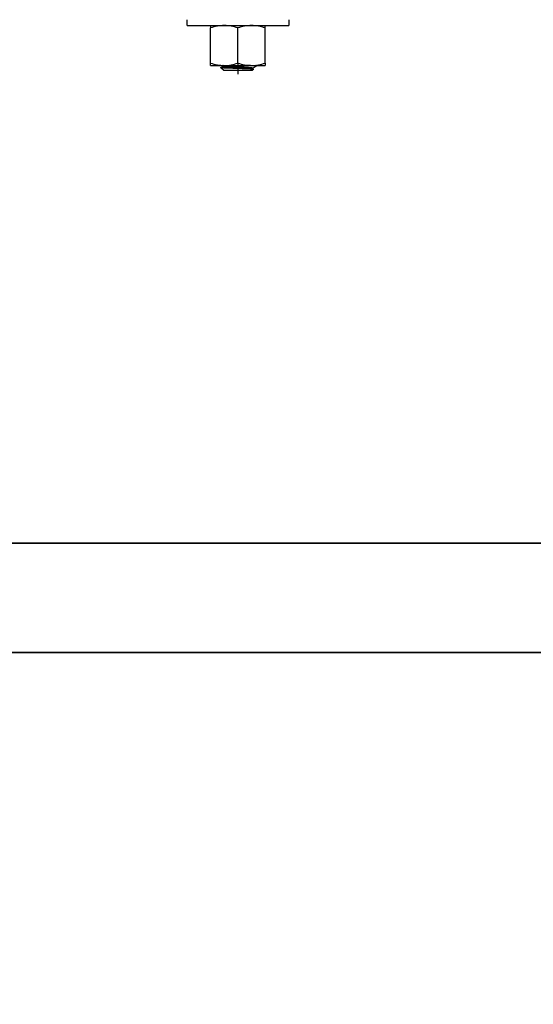
# Model space of a CAD drawing. Units: millimetres. Extents: x 32850 to 40410, y 27282 to 32628.
# Drawn here: x 35227 to 35344, y 29314 to 29539 of the extents above; entities that cross this region are included whole.
import ezdxf

# ---------------------------------------------------------------- set-up
doc = ezdxf.new("R2010")
doc.units = ezdxf.units.MM
doc.layers.add('Visible', color=7, linetype='Continuous', lineweight=35, true_color=0x22346e)
doc.layers.add('размеры', color=7, linetype='Continuous', lineweight=18)
doc.styles.add('ГОСТ 2.304', font='CS_Gost2304.shx')
doc.dimstyles.new('СПДС', dxfattribs={"dimscale": 100, "dimtxt": 2.5, "dimasz": 2.5, "dimexe": 2, "dimexo": 0.625, "dimgap": 1, "dimtad": 1, "dimdec": 0, "dimtxsty": 'ГОСТ 2.304', "dimblk": 'OBLIQUE', "dimblk1": 'OBLIQUE', "dimblk2": 'OBLIQUE', "dimcen": 2.5, "dimdle": 2, "dimadec": 0, "dimazin": 2, "dimtfac": 0.75, "dimtdec": 4, "dimtmove": 1, "dimatfit": 3, "dimfxl": 1, "dimtfill": 1, "dimtolj": 1, "dimarcsym": 1})

# ---------------------------------------------------------------- blocks, each defined once
blk = doc.blocks.new('_Oblique')
at = {"color": 0, "linetype": 'ByBlock', "lineweight": -2}
blk.add_line((-0.5, -0.5), (0.5, 0.5), dxfattribs=at)
blk = doc.blocks.new('*D24')
at = {"layer": 'Defpoints', "color": 0, "transparency": 16777216}
for p in [(33706.99, 29407.53), (36706.99, 29407.53), (36706.99, 29128.34)]:
    blk.add_point(p, dxfattribs=at)
at = {"layer": 'размеры', "color": 0, "lineweight": -2, "transparency": 16777216}
for p, q in [((33706.99, 29395.03), (33706.99, 29088.34)), ((36706.99, 29395.03), (36706.99, 29088.34)), ((33666.99, 29128.34), (36746.99, 29128.34))]:
    blk.add_line(p, q, dxfattribs=at)
at = {"layer": 'размеры', "color": 0, "lineweight": -2, "transparency": 16777216, "xscale": 50, "yscale": 50, "zscale": 50, "rotation": 180}
blk.add_blockref('_Oblique', (33706.99, 29128.34), dxfattribs=at)
at = {"layer": 'размеры', "color": 0, "lineweight": -2, "transparency": 16777216, "xscale": 50, "yscale": 50, "zscale": 50}
blk.add_blockref('_Oblique', (36706.99, 29128.34), dxfattribs=at)
at = {"layer": 'размеры', "color": 0, "transparency": 16777216, "insert": (35206.99, 29174.38), "char_height": 50, "attachment_point": 5, "style": 'ГОСТ 2.304', "bg_fill": 3, "box_fill_scale": 1.1, "bg_fill_color": 256, "bg_fill_true_color": 13158600, "bg_fill_transparency": 0}
blk.add_mtext('\\A1;3000', dxfattribs=at)

msp = doc.modelspace()

# ---------------------------------------------------------------- linework, layer by layer
at = {"layer": 'Visible', "color": 159, "lineweight": 25, "true_color": 0x22346e}
for p, q in [((35265.13, 29537.97, -432), (35265.13, 29539.31, -432)), ((35265.13, 29537.97, -432), (35288.43, 29537.97, -432)), ((35270.54, 29537.97, -432), (35270.54, 29537.42, -432)), ((35283.02, 29537.42, -432), (35283.02, 29537.97, -432)), ((35288.43, 29539.31, -432), (35288.43, 29537.97, -432)), ((35270.54, 29529.38, -432), (35270.54, 29537.42, -432)), ((35276.78, 29529.38, -432), (35276.78, 29537.42, -432)), ((35283.02, 29529.38, -432), (35283.02, 29537.42, -432)), ((35270.54, 29528.82, -432), (35270.54, 29529.38, -432)), ((35270.54, 29528.82, -432), (35273.66, 29528.82, -432)), ((35272.86, 29528.33, -432), (35273.41, 29528.65, -432)), ((35273.41, 29528.64, -432), (35273.41, 29528.78, -432)), ((35273.41, 29528.63, -432), (35273.41, 29528.64, -432)), ((35273.41, 29528.62, -432), (35273.41, 29528.63, -432)), ((35273.42, 29528.62, -432), (35273.41, 29528.62, -432)), ((35273.43, 29528.76, -432), (35273.42, 29528.77, -432)), ((35273.43, 29528.61, -432), (35273.42, 29528.62, -432)), ((35273.44, 29528.76, -432), (35273.43, 29528.76, -432)), ((35273.44, 29528.61, -432), (35273.43, 29528.61, -432)), ((35273.46, 29528.75, -432), (35273.44, 29528.76, -432)), ((35273.46, 29528.6, -432), (35273.44, 29528.61, -432)), ((35273.48, 29528.75, -432), (35273.46, 29528.75, -432)), ((35273.48, 29528.59, -432), (35273.46, 29528.6, -432)), ((35273.5, 29528.74, -432), (35273.48, 29528.75, -432)), ((35273.51, 29528.59, -432), (35273.48, 29528.59, -432)), ((35273.53, 29528.73, -432), (35273.5, 29528.74, -432)), ((35273.53, 29528.58, -432), (35273.51, 29528.59, -432)), ((35273.56, 29528.73, -432), (35273.53, 29528.73, -432)), ((35273.56, 29528.58, -432), (35273.53, 29528.58, -432)), ((35273.59, 29528.72, -432), (35273.56, 29528.73, -432)), ((35273.59, 29528.57, -432), (35273.56, 29528.58, -432)), ((35273.62, 29528.72, -432), (35273.59, 29528.72, -432)), ((35273.63, 29528.57, -432), (35273.59, 29528.57, -432)), ((35273.66, 29528.71, -432), (35273.62, 29528.72, -432)), ((35273.67, 29528.56, -432), (35273.63, 29528.57, -432)), ((35273.66, 29528.82, -432), (35279.9, 29528.82, -432)), ((35273.7, 29528.71, -432), (35273.66, 29528.71, -432)), ((35273.71, 29528.55, -432), (35273.67, 29528.56, -432)), ((35273.75, 29528.7, -432), (35273.7, 29528.71, -432)), ((35273.75, 29528.55, -432), (35273.71, 29528.55, -432)), ((35273.8, 29528.69, -432), (35273.75, 29528.7, -432)), ((35273.8, 29528.54, -432), (35273.75, 29528.55, -432)), ((35273.85, 29528.69, -432), (35273.8, 29528.69, -432)), ((35273.85, 29528.54, -432), (35273.8, 29528.54, -432)), ((35273.9, 29528.68, -432), (35273.85, 29528.69, -432)), ((35273.91, 29528.53, -432), (35273.85, 29528.54, -432)), ((35273.96, 29528.68, -432), (35273.9, 29528.68, -432)), ((35273.96, 29528.52, -432), (35273.91, 29528.53, -432)), ((35274.02, 29528.67, -432), (35273.96, 29528.68, -432)), ((35274.02, 29528.52, -432), (35273.96, 29528.52, -432)), ((35274.08, 29528.66, -432), (35274.02, 29528.67, -432)), ((35274.08, 29528.51, -432), (35274.02, 29528.52, -432)), ((35274.14, 29528.66, -432), (35274.08, 29528.66, -432)), ((35274.15, 29528.5, -432), (35274.08, 29528.51, -432)), ((35274.21, 29528.65, -432), (35274.14, 29528.66, -432)), ((35274.22, 29528.5, -432), (35274.15, 29528.5, -432)), ((35274.28, 29528.64, -432), (35274.21, 29528.65, -432)), ((35274.28, 29528.49, -432), (35274.22, 29528.5, -432)), ((35274.35, 29528.64, -432), (35274.28, 29528.64, -432)), ((35274.36, 29528.49, -432), (35274.28, 29528.49, -432)), ((35274.42, 29528.63, -432), (35274.35, 29528.64, -432)), ((35274.43, 29528.48, -432), (35274.36, 29528.49, -432)), ((35274.5, 29528.63, -432), (35274.42, 29528.63, -432)), ((35274.51, 29528.47, -432), (35274.43, 29528.48, -432)), ((35274.58, 29528.62, -432), (35274.5, 29528.63, -432)), ((35274.58, 29528.47, -432), (35274.51, 29528.47, -432)), ((35274.66, 29528.62, -432), (35274.58, 29528.62, -432)), ((35274.66, 29528.46, -432), (35274.58, 29528.47, -432)), ((35274.74, 29528.61, -432), (35274.66, 29528.62, -432)), ((35274.74, 29528.46, -432), (35274.66, 29528.46, -432)), ((35274.82, 29528.6, -432), (35274.74, 29528.61, -432)), ((35274.83, 29528.45, -432), (35274.74, 29528.46, -432)), ((35274.91, 29528.6, -432), (35274.82, 29528.6, -432)), ((35274.91, 29528.45, -432), (35274.83, 29528.45, -432)), ((35274.99, 29528.59, -432), (35274.91, 29528.6, -432)), ((35275.08, 29528.59, -432), (35274.99, 29528.59, -432)), ((35275.17, 29528.58, -432), (35275.08, 29528.59, -432)), ((35275.26, 29528.57, -432), (35275.17, 29528.58, -432)), ((35275.36, 29528.57, -432), (35275.26, 29528.57, -432)), ((35275.46, 29528.56, -432), (35275.36, 29528.57, -432)), ((35275.55, 29528.56, -432), (35275.46, 29528.56, -432)), ((35275.65, 29528.55, -432), (35275.55, 29528.56, -432)), ((35275.75, 29528.54, -432), (35275.65, 29528.55, -432)), ((35275.85, 29528.54, -432), (35275.75, 29528.54, -432)), ((35275.95, 29528.53, -432), (35275.85, 29528.54, -432)), ((35276.06, 29528.53, -432), (35275.95, 29528.53, -432)), ((35276.16, 29528.52, -432), (35276.06, 29528.53, -432)), ((35276.26, 29528.51, -432), (35276.16, 29528.52, -432)), ((35276.37, 29528.51, -432), (35276.26, 29528.51, -432)), ((35276.47, 29528.5, -432), (35276.37, 29528.51, -432)), ((35276.57, 29528.5, -432), (35276.47, 29528.5, -432)), ((35276.68, 29528.49, -432), (35276.57, 29528.5, -432)), ((35276.78, 29528.48, -432), (35276.68, 29528.49, -432)), ((35276.78, 29529.43, -432), (35276.78, 29526.85, -432)), ((35276.88, 29528.48, -432), (35276.78, 29528.48, -432)), ((35276.99, 29528.47, -432), (35276.88, 29528.48, -432)), ((35277.09, 29528.47, -432), (35276.99, 29528.47, -432)), ((35277.19, 29528.46, -432), (35277.09, 29528.47, -432)), ((35277.3, 29528.45, -432), (35277.19, 29528.46, -432)), ((35277.4, 29528.45, -432), (35277.3, 29528.45, -432)), ((35277.5, 29528.44, -432), (35277.4, 29528.45, -432)), ((35279.28, 29528.81, -432), (35279.18, 29528.82, -432)), ((35279.38, 29528.81, -432), (35279.28, 29528.81, -432)), ((35279.48, 29528.8, -432), (35279.38, 29528.81, -432)), ((35279.57, 29528.8, -432), (35279.48, 29528.8, -432)), ((35279.67, 29528.79, -432), (35279.57, 29528.8, -432)), ((35279.76, 29528.78, -432), (35279.67, 29528.79, -432)), ((35279.85, 29528.78, -432), (35279.76, 29528.78, -432)), ((35279.93, 29528.77, -432), (35279.85, 29528.78, -432)), ((35279.9, 29528.82, -432), (35283.02, 29528.82, -432)), ((35280.01, 29528.77, -432), (35279.93, 29528.77, -432)), ((35280.09, 29528.76, -432), (35280.01, 29528.77, -432)), ((35280.17, 29528.75, -432), (35280.09, 29528.76, -432)), ((35280.24, 29528.75, -432), (35280.17, 29528.75, -432)), ((35280.31, 29528.74, -432), (35280.24, 29528.75, -432)), ((35280.38, 29528.74, -432), (35280.31, 29528.74, -432)), ((35280.44, 29528.73, -432), (35280.38, 29528.74, -432)), ((35280.5, 29528.72, -432), (35280.44, 29528.73, -432)), ((35280.56, 29528.72, -432), (35280.5, 29528.72, -432)), ((35280.61, 29528.71, -432), (35280.56, 29528.72, -432)), ((35280.66, 29528.71, -432), (35280.61, 29528.71, -432)), ((35280.7, 29528.7, -432), (35280.66, 29528.71, -432)), ((35280.74, 29528.7, -432), (35280.7, 29528.7, -432)), ((35280.78, 29528.69, -432), (35280.74, 29528.7, -432)), ((35280.81, 29528.68, -432), (35280.78, 29528.69, -432)), ((35280.84, 29528.68, -432), (35280.81, 29528.68, -432)), ((35280.87, 29528.67, -432), (35280.84, 29528.68, -432)), ((35280.89, 29528.67, -432), (35280.87, 29528.67, -432)), ((35280.9, 29528.81, -432), (35280.88, 29528.82, -432)), ((35280.91, 29528.66, -432), (35280.89, 29528.67, -432)), ((35280.92, 29528.81, -432), (35280.9, 29528.81, -432)), ((35280.92, 29528.65, -432), (35280.91, 29528.66, -432)), ((35280.93, 29528.8, -432), (35280.92, 29528.81, -432)), ((35280.93, 29528.65, -432), (35280.92, 29528.65, -432)), ((35280.94, 29528.8, -432), (35280.93, 29528.8, -432)), ((35280.94, 29528.64, -432), (35280.93, 29528.65, -432)), ((35280.93, 29528.62, -432), (35280.94, 29528.63, -432)), ((35280.93, 29528.62, -432), (35280.93, 29528.62, -432)), ((35280.94, 29528.79, -432), (35280.94, 29528.8, -432)), ((35280.94, 29528.79, -432), (35280.94, 29528.79, -432)), ((35280.94, 29528.79, -432), (35280.94, 29528.64, -432)), ((35280.94, 29528.63, -432), (35280.94, 29528.64, -432)), ((35280.94, 29528.64, -432), (35280.94, 29528.64, -432)), ((35283.02, 29529.38, -432), (35283.02, 29528.82, -432)), ((35272.86, 29528.32, -432), (35272.86, 29528.33, -432)), ((35272.86, 29528.33, -432), (35272.86, 29528.33, -432)), ((35272.87, 29528.31, -432), (35272.86, 29528.32, -432)), ((35272.86, 29528.32, -432), (35272.86, 29528.32, -432)), ((35272.86, 29528.32, -432), (35272.86, 29528.32, -432)), ((35273.45, 29527.73, -432), (35272.86, 29528.32, -432)), ((35272.88, 29528.31, -432), (35272.87, 29528.31, -432)), ((35272.9, 29528.31, -432), (35272.88, 29528.31, -432)), ((35272.92, 29528.3, -432), (35272.9, 29528.31, -432)), ((35272.94, 29528.3, -432), (35272.92, 29528.3, -432)), ((35272.97, 29528.29, -432), (35272.94, 29528.3, -432)), ((35273, 29528.29, -432), (35272.97, 29528.29, -432)), ((35273.03, 29528.29, -432), (35273, 29528.29, -432)), ((35273.07, 29528.28, -432), (35273.03, 29528.29, -432)), ((35273.1, 29528.28, -432), (35273.07, 29528.28, -432)), ((35273.14, 29528.28, -432), (35273.1, 29528.28, -432)), ((35273.19, 29528.27, -432), (35273.14, 29528.28, -432)), ((35273.23, 29528.27, -432), (35273.19, 29528.27, -432)), ((35273.28, 29528.27, -432), (35273.23, 29528.27, -432)), ((35273.33, 29528.26, -432), (35273.28, 29528.27, -432)), ((35273.39, 29528.26, -432), (35273.33, 29528.26, -432)), ((35273.46, 29528.26, -432), (35273.39, 29528.26, -432)), ((35273.45, 29527.73, -432), (35280.11, 29527.73, -432)), ((35273.52, 29528.25, -432), (35273.46, 29528.26, -432)), ((35273.59, 29528.25, -432), (35273.52, 29528.25, -432)), ((35273.67, 29528.24, -432), (35273.59, 29528.25, -432)), ((35273.74, 29528.24, -432), (35273.67, 29528.24, -432)), ((35273.82, 29528.24, -432), (35273.74, 29528.24, -432)), ((35273.89, 29528.23, -432), (35273.82, 29528.24, -432)), ((35273.97, 29528.23, -432), (35273.89, 29528.23, -432)), ((35274.05, 29528.22, -432), (35273.97, 29528.23, -432)), ((35274.13, 29528.22, -432), (35274.05, 29528.22, -432)), ((35274.22, 29528.22, -432), (35274.13, 29528.22, -432)), ((35274.3, 29528.21, -432), (35274.22, 29528.22, -432)), ((35274.4, 29528.21, -432), (35274.3, 29528.21, -432)), ((35274.5, 29528.21, -432), (35274.4, 29528.21, -432)), ((35274.6, 29528.2, -432), (35274.5, 29528.21, -432)), ((35274.7, 29528.2, -432), (35274.6, 29528.2, -432)), ((35274.8, 29528.2, -432), (35274.7, 29528.2, -432)), ((35274.91, 29528.19, -432), (35274.8, 29528.2, -432)), ((35275, 29528.44, -432), (35274.91, 29528.45, -432)), ((35275.02, 29528.19, -432), (35274.91, 29528.19, -432)), ((35275.09, 29528.43, -432), (35275, 29528.44, -432)), ((35275.12, 29528.18, -432), (35275.02, 29528.19, -432)), ((35275.18, 29528.43, -432), (35275.09, 29528.43, -432)), ((35275.21, 29528.18, -432), (35275.12, 29528.18, -432)), ((35275.27, 29528.42, -432), (35275.18, 29528.43, -432)), ((35275.32, 29528.18, -432), (35275.21, 29528.18, -432)), ((35275.36, 29528.42, -432), (35275.27, 29528.42, -432)), ((35275.42, 29528.17, -432), (35275.32, 29528.18, -432)), ((35275.46, 29528.41, -432), (35275.36, 29528.42, -432)), ((35275.52, 29528.17, -432), (35275.42, 29528.17, -432)), ((35275.56, 29528.4, -432), (35275.46, 29528.41, -432)), ((35275.63, 29528.17, -432), (35275.52, 29528.17, -432)), ((35275.66, 29528.4, -432), (35275.56, 29528.4, -432)), ((35275.73, 29528.16, -432), (35275.63, 29528.17, -432)), ((35275.76, 29528.39, -432), (35275.66, 29528.4, -432)), ((35275.83, 29528.16, -432), (35275.73, 29528.16, -432)), ((35275.86, 29528.39, -432), (35275.76, 29528.39, -432)), ((35275.94, 29528.16, -432), (35275.83, 29528.16, -432)), ((35275.96, 29528.38, -432), (35275.86, 29528.39, -432)), ((35276.05, 29528.15, -432), (35275.94, 29528.16, -432)), ((35276.06, 29528.37, -432), (35275.96, 29528.38, -432)), ((35276.15, 29528.15, -432), (35276.05, 29528.15, -432)), ((35276.16, 29528.37, -432), (35276.06, 29528.37, -432)), ((35276.26, 29528.14, -432), (35276.15, 29528.15, -432)), ((35276.26, 29528.36, -432), (35276.16, 29528.37, -432)), ((35276.37, 29528.36, -432), (35276.26, 29528.36, -432)), ((35276.37, 29528.14, -432), (35276.26, 29528.14, -432)), ((35276.47, 29528.35, -432), (35276.37, 29528.36, -432)), ((35276.48, 29528.14, -432), (35276.37, 29528.14, -432)), ((35276.57, 29528.34, -432), (35276.47, 29528.35, -432)), ((35276.59, 29528.13, -432), (35276.48, 29528.14, -432)), ((35276.68, 29528.34, -432), (35276.57, 29528.34, -432)), ((35276.69, 29528.13, -432), (35276.59, 29528.13, -432)), ((35276.78, 29528.33, -432), (35276.68, 29528.34, -432)), ((35276.8, 29528.13, -432), (35276.69, 29528.13, -432)), ((35276.88, 29528.33, -432), (35276.78, 29528.33, -432)), ((35276.91, 29528.12, -432), (35276.8, 29528.13, -432)), ((35276.99, 29528.32, -432), (35276.88, 29528.33, -432)), ((35277.02, 29528.12, -432), (35276.91, 29528.12, -432)), ((35277.09, 29528.32, -432), (35276.99, 29528.32, -432)), ((35277.13, 29528.12, -432), (35277.02, 29528.12, -432)), ((35277.19, 29528.31, -432), (35277.09, 29528.32, -432)), ((35277.23, 29528.11, -432), (35277.13, 29528.12, -432)), ((35277.3, 29528.3, -432), (35277.19, 29528.31, -432)), ((35277.34, 29528.11, -432), (35277.23, 29528.11, -432)), ((35277.4, 29528.3, -432), (35277.3, 29528.3, -432)), ((35277.44, 29528.11, -432), (35277.34, 29528.11, -432)), ((35277.5, 29528.29, -432), (35277.4, 29528.3, -432)), ((35277.55, 29528.1, -432), (35277.44, 29528.11, -432)), ((35277.61, 29528.44, -432), (35277.5, 29528.44, -432)), ((35277.6, 29528.29, -432), (35277.5, 29528.29, -432)), ((35277.65, 29528.1, -432), (35277.55, 29528.1, -432)), ((35277.7, 29528.28, -432), (35277.6, 29528.29, -432)), ((35277.71, 29528.43, -432), (35277.61, 29528.44, -432)), ((35277.76, 29528.1, -432), (35277.65, 29528.1, -432)), ((35277.81, 29528.27, -432), (35277.7, 29528.28, -432)), ((35277.81, 29528.42, -432), (35277.71, 29528.43, -432)), ((35277.86, 29528.09, -432), (35277.76, 29528.1, -432)), ((35277.91, 29528.42, -432), (35277.81, 29528.42, -432)), ((35277.91, 29528.27, -432), (35277.81, 29528.27, -432)), ((35277.97, 29528.09, -432), (35277.86, 29528.09, -432)), ((35278.01, 29528.41, -432), (35277.91, 29528.42, -432)), ((35278, 29528.26, -432), (35277.91, 29528.27, -432)), ((35278.07, 29528.08, -432), (35277.97, 29528.09, -432)), ((35278.1, 29528.26, -432), (35278, 29528.26, -432)), ((35278.1, 29528.41, -432), (35278.01, 29528.41, -432)), ((35278.17, 29528.08, -432), (35278.07, 29528.08, -432)), ((35278.2, 29528.4, -432), (35278.1, 29528.41, -432)), ((35278.2, 29528.25, -432), (35278.1, 29528.26, -432)), ((35278.26, 29528.08, -432), (35278.17, 29528.08, -432)), ((35278.3, 29528.39, -432), (35278.2, 29528.4, -432)), ((35278.29, 29528.24, -432), (35278.2, 29528.25, -432)), ((35278.36, 29528.07, -432), (35278.26, 29528.08, -432)), ((35278.38, 29528.24, -432), (35278.29, 29528.24, -432)), ((35278.39, 29528.39, -432), (35278.3, 29528.39, -432)), ((35278.46, 29528.07, -432), (35278.36, 29528.07, -432)), ((35278.47, 29528.23, -432), (35278.38, 29528.24, -432)), ((35278.48, 29528.38, -432), (35278.39, 29528.39, -432)), ((35278.55, 29528.07, -432), (35278.46, 29528.07, -432)), ((35278.56, 29528.23, -432), (35278.47, 29528.23, -432)), ((35278.57, 29528.38, -432), (35278.48, 29528.38, -432)), ((35278.64, 29528.06, -432), (35278.55, 29528.07, -432)), ((35278.65, 29528.22, -432), (35278.56, 29528.23, -432)), ((35278.65, 29528.37, -432), (35278.57, 29528.38, -432)), ((35278.73, 29528.06, -432), (35278.64, 29528.06, -432)), ((35278.74, 29528.36, -432), (35278.65, 29528.37, -432)), ((35278.73, 29528.21, -432), (35278.65, 29528.22, -432)), ((35278.82, 29528.21, -432), (35278.73, 29528.21, -432)), ((35278.82, 29528.06, -432), (35278.73, 29528.06, -432)), ((35278.82, 29528.36, -432), (35278.74, 29528.36, -432)), ((35278.9, 29528.35, -432), (35278.82, 29528.36, -432)), ((35278.9, 29528.2, -432), (35278.82, 29528.21, -432)), ((35278.91, 29528.05, -432), (35278.82, 29528.06, -432)), ((35278.98, 29528.35, -432), (35278.9, 29528.35, -432)), ((35278.98, 29528.2, -432), (35278.9, 29528.2, -432)), ((35278.99, 29528.05, -432), (35278.91, 29528.05, -432)), ((35279.06, 29528.34, -432), (35278.98, 29528.35, -432)), ((35279.06, 29528.19, -432), (35278.98, 29528.2, -432)), ((35279.08, 29528.05, -432), (35278.99, 29528.05, -432)), ((35279.14, 29528.34, -432), (35279.06, 29528.34, -432)), ((35279.13, 29528.18, -432), (35279.06, 29528.19, -432)), ((35279.16, 29528.04, -432), (35279.08, 29528.05, -432)), ((35279.21, 29528.18, -432), (35279.13, 29528.18, -432)), ((35279.21, 29528.33, -432), (35279.14, 29528.34, -432)), ((35279.24, 29528.04, -432), (35279.16, 29528.04, -432)), ((35279.28, 29528.32, -432), (35279.21, 29528.33, -432)), ((35279.28, 29528.17, -432), (35279.21, 29528.18, -432)), ((35279.31, 29528.03, -432), (35279.24, 29528.04, -432)), ((35279.35, 29528.32, -432), (35279.28, 29528.32, -432)), ((35279.35, 29528.17, -432), (35279.28, 29528.17, -432)), ((35279.39, 29528.03, -432), (35279.31, 29528.03, -432)), ((35279.42, 29528.31, -432), (35279.35, 29528.32, -432)), ((35279.41, 29528.16, -432), (35279.35, 29528.17, -432)), ((35279.46, 29528.03, -432), (35279.39, 29528.03, -432)), ((35279.48, 29528.15, -432), (35279.41, 29528.16, -432)), ((35279.48, 29528.31, -432), (35279.42, 29528.31, -432)), ((35279.53, 29528.02, -432), (35279.46, 29528.03, -432)), ((35279.55, 29528.3, -432), (35279.48, 29528.31, -432)), ((35279.54, 29528.15, -432), (35279.48, 29528.15, -432)), ((35279.59, 29528.02, -432), (35279.53, 29528.02, -432)), ((35279.6, 29528.14, -432), (35279.54, 29528.15, -432)), ((35279.6, 29528.29, -432), (35279.55, 29528.3, -432)), ((35279.66, 29528.02, -432), (35279.59, 29528.02, -432)), ((35279.66, 29528.29, -432), (35279.6, 29528.29, -432)), ((35279.65, 29528.14, -432), (35279.6, 29528.14, -432)), ((35279.71, 29528.13, -432), (35279.65, 29528.14, -432)), ((35279.71, 29528.28, -432), (35279.66, 29528.29, -432)), ((35279.72, 29528.01, -432), (35279.66, 29528.02, -432)), ((35279.76, 29528.27, -432), (35279.71, 29528.28, -432)), ((35279.76, 29528.12, -432), (35279.71, 29528.13, -432)), ((35279.78, 29528.01, -432), (35279.72, 29528.01, -432)), ((35279.81, 29528.27, -432), (35279.76, 29528.27, -432)), ((35279.81, 29528.12, -432), (35279.76, 29528.12, -432)), ((35279.83, 29528, -432), (35279.78, 29528.01, -432)), ((35279.86, 29528.26, -432), (35279.81, 29528.27, -432)), ((35279.85, 29528.11, -432), (35279.81, 29528.12, -432)), ((35279.89, 29528, -432), (35279.83, 29528, -432)), ((35279.89, 29528.11, -432), (35279.85, 29528.11, -432)), ((35279.9, 29528.26, -432), (35279.86, 29528.26, -432)), ((35279.93, 29528.1, -432), (35279.89, 29528.11, -432)), ((35279.94, 29528, -432), (35279.89, 29528, -432)), ((35279.94, 29528.25, -432), (35279.9, 29528.26, -432)), ((35279.97, 29528.09, -432), (35279.93, 29528.1, -432)), ((35279.97, 29528.25, -432), (35279.94, 29528.25, -432)), ((35279.98, 29527.99, -432), (35279.94, 29528, -432)), ((35280, 29528.24, -432), (35279.97, 29528.25, -432)), ((35280, 29528.09, -432), (35279.97, 29528.09, -432)), ((35280.03, 29527.99, -432), (35279.98, 29527.99, -432)), ((35280.03, 29528.23, -432), (35280, 29528.24, -432)), ((35280.03, 29528.08, -432), (35280, 29528.09, -432)), ((35280.06, 29528.23, -432), (35280.03, 29528.23, -432)), ((35280.06, 29528.08, -432), (35280.03, 29528.08, -432)), ((35280.07, 29527.99, -432), (35280.03, 29527.99, -432)), ((35280.08, 29528.22, -432), (35280.06, 29528.23, -432)), ((35280.08, 29528.07, -432), (35280.06, 29528.08, -432)), ((35280.11, 29527.98, -432), (35280.07, 29527.99, -432)), ((35280.1, 29528.22, -432), (35280.08, 29528.22, -432)), ((35280.1, 29528.07, -432), (35280.08, 29528.07, -432)), ((35280.12, 29528.21, -432), (35280.1, 29528.22, -432)), ((35280.12, 29528.06, -432), (35280.1, 29528.07, -432)), ((35280.14, 29527.98, -432), (35280.11, 29527.98, -432)), ((35280.32, 29527.94, -432), (35280.11, 29527.73, -432)), ((35280.13, 29528.2, -432), (35280.12, 29528.21, -432)), ((35280.13, 29528.05, -432), (35280.12, 29528.06, -432)), ((35280.14, 29528.2, -432), (35280.13, 29528.2, -432)), ((35280.14, 29528.05, -432), (35280.13, 29528.05, -432)), ((35280.15, 29528.19, -432), (35280.14, 29528.2, -432)), ((35280.14, 29528.05, -432), (35280.31, 29527.95, -432)), ((35280.18, 29527.98, -432), (35280.14, 29527.98, -432)), ((35280.16, 29528.18, -432), (35280.15, 29528.19, -432)), ((35280.15, 29528.19, -432), (35280.15, 29528.19, -432)), ((35280.16, 29528.18, -432), (35280.16, 29528.04, -432)), ((35280.2, 29527.97, -432), (35280.18, 29527.98, -432)), ((35280.23, 29527.97, -432), (35280.2, 29527.97, -432)), ((35280.25, 29527.96, -432), (35280.23, 29527.97, -432)), ((35280.27, 29527.96, -432), (35280.25, 29527.96, -432)), ((35280.29, 29527.96, -432), (35280.27, 29527.96, -432)), ((35280.3, 29527.95, -432), (35280.29, 29527.96, -432)), ((35280.31, 29527.95, -432), (35280.3, 29527.95, -432)), ((35280.32, 29527.95, -432), (35280.31, 29527.95, -432)), ((35280.32, 29527.94, -432), (35280.32, 29527.95, -432)), ((35280.32, 29527.94, -432), (35280.32, 29527.94, -432)), ((35280.32, 29527.94, -432), (35280.32, 29527.94, -432))]:
    msp.add_line(p, q, dxfattribs=at)
at = {"layer": 'Visible', "extrusion": (-1, -2.969e-13, 0)}
for p, q in [((35178.49, 29419.45), (36176.99, 29419.45)), ((35196.33, 29394.45), (36176.99, 29394.45))]:
    msp.add_line(p, q, dxfattribs=at)
at = {"layer": 'Visible', "color": 159, "lineweight": 25, "true_color": 0x22346e}
for centre, radius, start, end in [((35273.79, 29528.21, -432), 9.77, 90.7884, 109.4677), ((35273.53, 29528.21, -432), 9.77, 70.5316, 89.2122), ((35280.04, 29528.21, -432), 9.77, 90.7884, 109.4677), ((35279.77, 29528.21, -432), 9.77, 70.5316, 89.2122), ((35273.79, 29538.59, -432), 9.77, 250.5323, 269.2116), ((34642.87, 28441.99, -432), 1256.46, 59.87735, 59.88209), ((35273.53, 29538.58, -432), 9.77, 270.7878, 289.4684), ((35280.04, 29538.59, -432), 9.77, 250.5323, 269.2116), ((35279.77, 29538.58, -432), 9.77, 270.7878, 289.4684), ((35921.3, 28423.03, -432), 1277.66, 120.08006, 120.12011), ((35921.66, 30634.94, -432), 1278.31, 239.91696, 239.91847)]:
    msp.add_arc(centre, radius, start, end, dxfattribs=at)

# ---------------------------------------------------------------- next in the draw order: dimensions: what is measured, and where the dimension line sits
at = {"layer": 'размеры'}
dim = msp.add_linear_dim(base=(36706.99, 29128.34), p1=(33706.99, 29407.53), p2=(36706.99, 29407.53), dimstyle='СПДС', override={"dimscale": 20}, dxfattribs=at)
dim.commit()
dim.dimension.update_dxf_attribs({"geometry": '*D24', "text_midpoint": (35206.99, 29174.38)})

doc.saveas('drawing.dxf')
